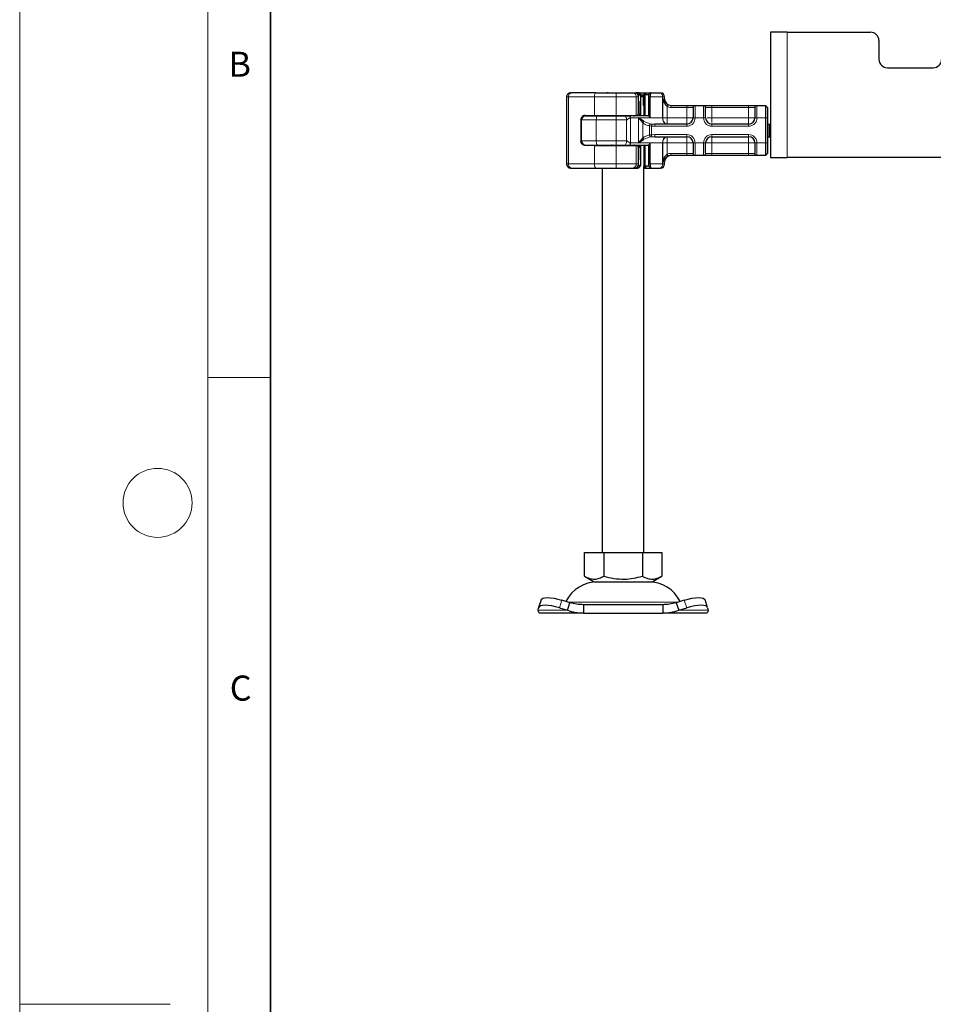
# Model space of a CAD drawing. Units: millimetres. Extents: x 0 to 420, y 0 to 297.
# Drawn here: x 0 to 73, y 148 to 227 of the extents above; entities that cross this region are included whole.
import ezdxf

# ---------------------------------------------------------------- set-up
doc = ezdxf.new("R2010")
doc.units = ezdxf.units.MM
doc.styles.add('SLDTEXTSTYLE0', font='TXT', dxfattribs={"width": 0.605})

msp = doc.modelspace()

# ---------------------------------------------------------------- hatches: boundary and pattern name
at = {"linetype": 'Continuous', "lineweight": 18}
h = msp.add_hatch(dxfattribs=at)
h.set_pattern_fill('ANSI31', scale=0.25, angle=2.8e-322, style=0)
edge = h.paths.add_edge_path(flags=0)
edge.add_line((73.5167, 233.0285), (73.5167, 228.8785))
edge.add_arc((73.1833, 228.8785), 0.3333, 270, 360, ccw=False)
edge.add_line((73.1833, 228.5452), (56.85, 228.5452))
edge.add_line((56.85, 228.5452), (56.85, 228.0452))
edge.add_line((56.85, 228.0452), (73.1833, 228.0452))
edge.add_arc((73.1833, 228.8785), 0.8333, 270, 360)
edge.add_line((74.0167, 228.8785), (74.0167, 233.0285))
edge.add_arc((74.0333, 233.0285), 0.0167, 0, 180, ccw=False)
edge.add_line((74.05, 233.0285), (74.05, 226.8785))
edge.add_arc((74.8833, 226.8785), 0.8333, 180, 270)
edge.add_line((74.8833, 226.0452), (75.55, 226.0452))
edge.add_line((75.55, 226.0452), (75.55, 226.5452))
edge.add_line((75.55, 226.5452), (74.8833, 226.5452))
edge.add_arc((74.8833, 226.8785), 0.3333, 180, 270, ccw=False)
edge.add_line((74.55, 226.8785), (74.55, 233.0285))
edge.add_arc((74.0333, 233.0285), 0.5167, 0, 180)

# ---------------------------------------------------------------- linework, layer by layer
at = {"color": 7, "linetype": 'Continuous', "lineweight": 18}
for p, q in [((0, 0), (0, 297)), ((15, 292), (15, 5)), ((15, 198.5), (20, 198.5)), ((12, 148.5), (0, 148.5))]:
    msp.add_line(p, q, dxfattribs=at)
at = {"color": 7, "linetype": 'Continuous', "lineweight": 35}
msp.add_line((20, 287), (20, 10), dxfattribs=at)
at = {"color": 7, "linetype": 'Continuous', "lineweight": 25}
for p, q in [((59.8833, 226.0452), (59.8833, 216.0452)), ((61.2167, 226.0452), (59.8833, 226.0452)), ((61.2167, 226.0452), (67.8833, 226.0452)), ((68.55, 225.3785), (68.55, 223.8785)), ((69.2167, 223.2119), (72.8833, 223.2119)), ((43.6172, 220.8785), (43.6172, 215.5452)), ((43.9505, 221.2119), (44.0276, 221.2119)), ((46.2847, 221.2105), (46.2833, 221.2119)), ((46.9537, 221.2119), (46.8423, 221.2119)), ((48.9118, 221.2119), (49.1143, 221.2119)), ((49.4243, 221.2119), (49.1729, 221.2119)), ((49.3638, 220.5452), (49.3638, 220.8796)), ((49.7663, 220.8785), (49.4243, 221.2119)), ((49.554, 219.4119), (49.554, 220.879)), ((49.7663, 220.8785), (49.554, 220.8785)), ((49.596, 221.0452), (49.757, 221.0452)), ((49.8153, 221.0452), (49.757, 221.0452)), ((49.7663, 220.2119), (49.7663, 220.8785)), ((49.8153, 221.0452), (49.8167, 221.0452)), ((49.8167, 221.0452), (49.9833, 221.2119)), ((49.8167, 221.0452), (49.9053, 221.0452)), ((49.8167, 219.3785), (49.8167, 221.0452)), ((49.9053, 221.0452), (49.9833, 221.2119)), ((49.9053, 219.3785), (49.9053, 221.0452)), ((50.1663, 221.0452), (49.9053, 221.0452)), ((49.9235, 221.2119), (49.9474, 221.2119)), ((50.1503, 220.8785), (50.1503, 219.3765)), ((50.1984, 221.0751), (50.1609, 221.0295)), ((50.2252, 221.1002), (50.1663, 221.0452)), ((50.3358, 221.2107), (50.2252, 221.1002)), ((50.2813, 220.8785), (50.2813, 219.2119)), ((50.3368, 221.2119), (50.3324, 221.2002)), ((50.3368, 221.2119), (51.0627, 221.2119)), ((51.45, 220.7119), (51.45, 220.8785)), ((49.3615, 220.5452), (49.3638, 220.5452)), ((49.3615, 219.5785), (49.3615, 220.5452)), ((49.3895, 220.5452), (49.3638, 220.5452)), ((49.3895, 220.5452), (49.3895, 219.5785)), ((49.7914, 220.2119), (49.7663, 220.2119)), ((51.949, 220.2119), (53.2167, 220.2119)), ((53.8731, 220.2119), (54.5602, 220.2119)), ((55.2167, 220.2119), (58.15, 220.2119)), ((58.8065, 220.2119), (59.4833, 220.2119)), ((59.4833, 220.2119), (59.4833, 219.2119)), ((59.4833, 220.2119), (59.65, 220.0452)), ((59.65, 220.0452), (59.65, 219.2119)), ((44.8167, 219.0452), (44.8167, 219.209)), ((45.1094, 219.4119), (45.8501, 219.4119)), ((45.8501, 219.4119), (47.5815, 219.4119)), ((46.45, 219.4119), (46.45, 219.3785)), ((47.5815, 219.4119), (49.1871, 219.4119)), ((49.1871, 219.4119), (49.2845, 219.4119)), ((49.2845, 219.4119), (49.5043, 219.4119)), ((49.797, 218.9128), (49.3595, 219.2119)), ((49.3595, 219.2119), (49.7072, 218.8131)), ((49.3895, 219.5785), (49.3615, 219.5785)), ((49.5206, 219.4119), (49.5043, 219.4119)), ((49.5206, 219.4119), (49.554, 219.4119)), ((59.4833, 219.2119), (59.4833, 217.2119)), ((59.65, 219.2119), (59.65, 217.2119)), ((44.7771, 219.0785), (44.7771, 217.3452)), ((44.8167, 217.3785), (44.8167, 219.0452)), ((53.2167, 218.7119), (50.6719, 218.7119)), ((58.15, 218.7119), (55.2167, 218.7119)), ((59.65, 218.7119), (59.7831, 218.7119)), ((59.7831, 218.7119), (59.7831, 217.7119)), ((59.7831, 218.7119), (59.8833, 218.7119)), ((49.7072, 217.6106), (49.3595, 217.2119)), ((50.6719, 217.7119), (53.2167, 217.7119)), ((55.2167, 217.7119), (58.15, 217.7119)), ((59.65, 217.7119), (59.7831, 217.7119)), ((59.7831, 217.7119), (59.8833, 217.7119)), ((44.8167, 217.2147), (44.8167, 217.3785)), ((45.8501, 217.0119), (45.1094, 217.0119)), ((45.8501, 217.0119), (47.5815, 217.0119)), ((46.45, 217.0452), (46.45, 217.0119)), ((47.5815, 217.0119), (49.1871, 217.0119)), ((49.2845, 217.0119), (49.1871, 217.0119)), ((49.2845, 217.0119), (49.5043, 217.0119)), ((49.3595, 217.2119), (49.797, 217.5109)), ((49.3615, 216.8452), (49.3615, 215.8785)), ((49.3615, 216.8452), (49.3895, 216.8452)), ((49.3895, 215.8785), (49.3895, 216.8452)), ((49.5043, 217.0119), (49.5206, 217.0119)), ((49.554, 217.0119), (49.5206, 217.0119)), ((49.554, 215.5416), (49.554, 217.0119)), ((49.8167, 215.3785), (49.8167, 217.0452)), ((49.9053, 215.3785), (49.9053, 217.0452)), ((50.1503, 217.0472), (50.1503, 215.5452)), ((50.2813, 217.2119), (50.2813, 215.5452)), ((59.4833, 217.2119), (59.4833, 216.2119)), ((59.65, 217.2119), (59.65, 216.3785)), ((51.949, 216.2119), (51.95, 216.2119)), ((53.2167, 216.2119), (51.949, 216.2119)), ((54.5602, 216.2119), (53.8731, 216.2119)), ((58.15, 216.2119), (55.2167, 216.2119)), ((59.4833, 216.2119), (58.8065, 216.2119)), ((59.65, 216.3785), (59.4833, 216.2119)), ((59.8833, 216.0452), (61.2167, 216.0452)), ((75.3833, 216.0452), (61.2167, 216.0452)), ((49.3615, 215.8785), (49.3638, 215.8785)), ((49.3615, 215.8785), (49.3895, 215.8785)), ((49.3638, 215.5442), (49.3638, 215.8785)), ((49.8153, 215.3785), (49.7914, 215.3785)), ((49.8, 184.5452), (49.8, 215.3632)), ((49.8167, 215.3785), (49.8153, 215.3785)), ((49.9053, 215.3785), (49.8167, 215.3785)), ((49.9833, 215.2119), (49.8167, 215.3785)), ((49.9053, 215.3785), (50.1663, 215.3785)), ((49.9833, 215.2119), (49.9053, 215.3785)), ((50.1609, 215.3943), (50.1984, 215.3486)), ((50.2252, 215.3236), (50.1663, 215.3785)), ((50.2252, 215.3236), (50.3358, 215.2131)), ((50.3324, 215.2235), (50.3368, 215.2119)), ((51.45, 215.5452), (51.45, 215.7119)), ((43.9505, 215.2119), (44.0276, 215.2119)), ((46.2833, 215.2119), (46.2847, 215.2132)), ((46.4667, 215.2119), (46.4667, 184.5452)), ((48.9118, 215.2119), (49.1143, 215.2119)), ((49.1461, 215.2119), (49.2776, 215.2119)), ((49.8, 215.2119), (49.9235, 215.2119)), ((49.9235, 215.2119), (49.9819, 215.2119)), ((49.9833, 215.2119), (50.337, 215.2119)), ((50.3368, 215.2119), (51.0627, 215.2119)), ((51.0627, 215.2119), (51.1167, 215.2119)), ((45.05, 182.6569), (45.05, 184.5452)), ((45.05, 184.5452), (46.5917, 184.5452)), ((46.5917, 184.5452), (46.5917, 182.6569)), ((46.5917, 184.5452), (49.675, 184.5452)), ((49.675, 184.5452), (49.675, 182.6569)), ((49.675, 184.5452), (51.2167, 184.5452)), ((51.2167, 184.5452), (51.2167, 182.6569)), ((45.05, 182.6569), (45.8208, 182.2119)), ((50.4458, 182.2119), (51.2167, 182.6569)), ((45.8208, 182.2119), (50.4458, 182.2119)), ((41.5908, 180.7578), (41.3916, 180.1536)), ((43.8871, 180.5347), (43.2517, 180.7339)), ((53.015, 180.7339), (52.3795, 180.5347)), ((54.8751, 180.1536), (54.6759, 180.7578)), ((41.3546, 179.9305), (41.3858, 180.1297)), ((43.0525, 180.1297), (43.6879, 179.9305)), ((43.6879, 179.9305), (43.8871, 180.5347)), ((44.9704, 180.3785), (44.9704, 179.7119)), ((51.2963, 180.3785), (44.9704, 180.3785)), ((51.2963, 180.3785), (51.2963, 179.7119)), ((52.3795, 180.5347), (52.5788, 179.9305)), ((52.5788, 179.9305), (53.2142, 180.1297)), ((54.8809, 180.1297), (54.9121, 179.9305)), ((44.9704, 179.7119), (41.4667, 179.7119)), ((44.9704, 179.7119), (51.2963, 179.7119)), ((54.8, 179.7119), (51.2963, 179.7119))]:
    msp.add_line(p, q, dxfattribs=at)
at = {"color": 8, "linetype": 'Continuous', "lineweight": 18}
for p, q in [((61.2167, 216.0452), (61.2167, 226.0452)), ((43.7713, 220.8785), (43.6172, 220.8785)), ((45.8501, 220.8785), (43.7713, 220.8785)), ((43.7713, 220.8785), (43.7713, 215.5452)), ((47.5815, 220.8785), (45.8501, 220.8785)), ((45.8501, 219.4119), (45.8501, 220.8785)), ((49.1871, 220.8785), (47.5815, 220.8785)), ((47.5815, 219.4119), (47.5815, 220.8785)), ((49.1871, 219.4119), (49.1871, 220.8785)), ((49.3434, 220.8785), (49.1871, 220.8785)), ((49.3052, 221.0452), (49.4208, 221.0452)), ((49.3434, 219.5235), (49.3434, 220.8785)), ((49.5206, 220.8785), (49.5206, 219.4119)), ((49.9235, 221.2119), (49.757, 221.0452)), ((49.757, 221.0452), (49.757, 220.8877)), ((49.8153, 221.0452), (49.9819, 221.2119)), ((49.8153, 219.3785), (49.8153, 221.0452)), ((50.2813, 220.8785), (50.1503, 220.8785)), ((50.3324, 221.2002), (50.2252, 221.1002)), ((51.288, 220.8785), (50.2813, 220.8785)), ((50.3049, 221.1798), (50.3368, 221.2117)), ((51.288, 220.8785), (51.288, 219.2119)), ((51.45, 220.8785), (51.288, 220.8785)), ((51.3008, 220.7119), (51.45, 220.7119)), ((51.3008, 219.2119), (51.3008, 220.7119)), ((51.6517, 220.1149), (51.6517, 219.2119)), ((51.949, 220.0452), (53.2167, 220.0452)), ((53.2167, 220.2119), (53.2167, 220.0452)), ((53.2167, 220.0452), (53.709, 220.0452)), ((53.2167, 219.2119), (53.2167, 220.0452)), ((53.7167, 220.0371), (53.709, 220.0452)), ((53.8731, 220.2119), (53.8833, 220.2021)), ((53.8833, 220.2021), (53.8833, 219.2119)), ((54.55, 220.2021), (54.5602, 220.2119)), ((54.55, 219.2119), (54.55, 220.2021)), ((54.7167, 220.0371), (54.7243, 220.0452)), ((54.7243, 220.0452), (55.2167, 220.0452)), ((55.2167, 220.2119), (55.2167, 220.0452)), ((55.2167, 220.0452), (55.2167, 219.2119)), ((55.2167, 220.0452), (58.15, 220.0452)), ((58.15, 220.2119), (58.15, 220.0452)), ((58.15, 220.0452), (58.6423, 220.0452)), ((58.15, 219.2119), (58.15, 220.0452)), ((58.65, 220.0371), (58.6423, 220.0452)), ((58.8065, 220.2119), (58.8167, 220.2021)), ((58.8167, 220.2021), (58.8167, 219.2119)), ((44.8124, 217.2326), (44.8124, 219.1911)), ((45.5978, 219.3785), (45.5978, 219.4119)), ((46.3523, 219.3785), (46.3523, 219.4119)), ((46.4514, 219.4119), (46.4514, 219.3785)), ((48.716, 219.2119), (48.716, 217.2119)), ((49.3595, 219.2119), (48.716, 219.2119)), ((49.3595, 219.2119), (50.2813, 219.2119)), ((49.3595, 217.2119), (49.3595, 219.2119)), ((50.2813, 219.2119), (51.288, 219.2119)), ((51.288, 219.2119), (51.3008, 219.2119)), ((51.6517, 219.2119), (53.2167, 219.2119)), ((53.8833, 219.2119), (53.7167, 219.2119)), ((54.55, 219.2119), (53.8833, 219.2119)), ((54.7167, 219.2119), (54.55, 219.2119)), ((55.2167, 219.2119), (58.15, 219.2119)), ((58.8167, 219.2119), (58.65, 219.2119)), ((59.4833, 219.2119), (58.8167, 219.2119)), ((59.65, 219.2119), (59.4833, 219.2119)), ((44.7859, 219.0785), (44.7771, 219.0785)), ((45.9993, 219.0452), (44.8167, 219.0452)), ((47.5918, 219.0452), (45.9993, 219.0452)), ((45.9993, 217.3785), (45.9993, 219.0452)), ((47.5918, 217.3785), (47.5918, 219.0452)), ((48.4058, 219.0452), (47.5918, 219.0452)), ((48.4058, 217.3785), (48.4058, 219.0452)), ((49.7072, 217.6106), (49.7072, 218.8131)), ((49.797, 218.9128), (50.3013, 218.734)), ((50.4095, 218.5568), (50.237, 218.5747)), ((50.237, 218.5747), (50.237, 217.849)), ((50.4235, 218.7206), (50.3013, 218.734)), ((50.4095, 218.5568), (50.4095, 217.8669)), ((50.6719, 218.5452), (50.4095, 218.5568)), ((50.6719, 218.7119), (50.4235, 218.7206)), ((53.2167, 218.5452), (50.6719, 218.5452)), ((53.2167, 218.5452), (53.2167, 218.7119)), ((55.2167, 218.5452), (55.2167, 218.7119)), ((58.15, 218.5452), (55.2167, 218.5452)), ((58.15, 218.5452), (58.15, 218.7119)), ((49.797, 217.5109), (50.3013, 217.6897)), ((50.237, 217.849), (50.4095, 217.8669)), ((50.4235, 217.7032), (50.3013, 217.6897)), ((50.4095, 217.8669), (50.6719, 217.8785)), ((50.4235, 217.7032), (50.6719, 217.7119)), ((50.6719, 217.8785), (53.2167, 217.8785)), ((53.2167, 217.8785), (53.2167, 217.7119)), ((55.2167, 217.8785), (58.15, 217.8785)), ((55.2167, 217.8785), (55.2167, 217.7119)), ((58.15, 217.8785), (58.15, 217.7119)), ((44.7771, 217.3452), (44.7859, 217.3452)), ((44.8167, 217.3785), (45.9993, 217.3785)), ((45.5978, 217.0119), (45.5978, 217.0452)), ((45.8501, 215.5452), (45.8501, 217.0119)), ((47.5918, 217.3785), (45.9993, 217.3785)), ((46.3523, 217.0452), (46.3523, 217.0119)), ((46.4514, 217.0452), (46.4514, 217.0119)), ((47.5815, 215.5452), (47.5815, 217.0119)), ((48.4058, 217.3785), (47.5918, 217.3785)), ((49.3595, 217.2119), (48.716, 217.2119)), ((49.1871, 215.5452), (49.1871, 217.0119)), ((49.3434, 215.5452), (49.3434, 216.9002)), ((50.2813, 217.2119), (49.3595, 217.2119)), ((49.5206, 217.0119), (49.5206, 215.5452)), ((49.8153, 215.3785), (49.8153, 217.0452)), ((51.288, 217.2119), (50.2813, 217.2119)), ((51.288, 215.5452), (51.288, 217.2119)), ((51.3008, 217.2119), (51.288, 217.2119)), ((51.3008, 215.7119), (51.3008, 217.2119)), ((53.2167, 217.2119), (51.6517, 217.2119)), ((51.6517, 217.2119), (51.6517, 216.3088)), ((53.2167, 216.3785), (53.2167, 217.2119)), ((53.7167, 217.2119), (53.8833, 217.2119)), ((53.8833, 217.2119), (54.55, 217.2119)), ((53.8833, 217.2119), (53.8833, 216.2216)), ((54.55, 216.2216), (54.55, 217.2119)), ((54.55, 217.2119), (54.7167, 217.2119)), ((58.15, 217.2119), (55.2167, 217.2119)), ((55.2167, 217.2119), (55.2167, 216.3785)), ((58.15, 216.3785), (58.15, 217.2119)), ((58.8167, 217.2119), (58.65, 217.2119)), ((59.4833, 217.2119), (58.8167, 217.2119)), ((58.8167, 217.2119), (58.8167, 216.2216)), ((59.65, 217.2119), (59.4833, 217.2119)), ((53.2167, 216.3785), (51.949, 216.3785)), ((53.709, 216.3785), (53.2167, 216.3785)), ((53.2167, 216.2119), (53.2167, 216.3785)), ((53.7167, 216.3867), (53.709, 216.3785)), ((53.8833, 216.2216), (53.8731, 216.2119)), ((54.5602, 216.2119), (54.55, 216.2216)), ((54.7167, 216.3867), (54.7243, 216.3785)), ((55.2167, 216.3785), (54.7243, 216.3785)), ((55.2167, 216.2119), (55.2167, 216.3785)), ((58.15, 216.3785), (55.2167, 216.3785)), ((58.6423, 216.3785), (58.15, 216.3785)), ((58.15, 216.2119), (58.15, 216.3785)), ((58.6423, 216.3785), (58.65, 216.3867)), ((58.8167, 216.2216), (58.8065, 216.2119)), ((43.6172, 215.5452), (43.7713, 215.5452)), ((43.7713, 215.5452), (45.8501, 215.5452)), ((45.8501, 215.5452), (47.5815, 215.5452)), ((47.5815, 215.5452), (49.1871, 215.5452)), ((49.3434, 215.5452), (49.1871, 215.5452)), ((49.4208, 215.3785), (49.2969, 215.3785)), ((49.8, 215.3355), (49.9235, 215.2119)), ((49.9819, 215.2119), (49.8153, 215.3785)), ((50.1503, 215.5452), (50.2813, 215.5452)), ((50.3324, 215.2235), (50.2252, 215.3236)), ((51.288, 215.5452), (50.2813, 215.5452)), ((50.337, 215.2119), (50.3049, 215.2439)), ((51.288, 215.5452), (51.45, 215.5452)), ((51.45, 215.7119), (51.3008, 215.7119)), ((43.2517, 180.7339), (43.0525, 180.1297)), ((53.2142, 180.1297), (53.015, 180.7339)), ((43.6879, 179.9305), (41.3546, 179.9305)), ((43.7697, 180.5715), (52.497, 180.5715)), ((54.9121, 179.9305), (52.5788, 179.9305))]:
    msp.add_line(p, q, dxfattribs=at)
at = {"color": 8, "linetype": 'Continuous', "lineweight": 18, "flags": 128}
for points in [[(45.9578, 221.2119), (45.9368, 221.2055), (45.9166, 221.1865), (45.898, 221.1557), (45.8816, 221.1142), (45.8682, 221.0637), (45.8583, 221.0061), (45.8521, 220.9436), (45.8501, 220.8785)], [(45.9993, 219.0452), (46.0011, 219.1102), (46.0067, 219.1728), (46.0156, 219.2304), (46.0276, 219.2809), (46.0423, 219.3224), (46.0591, 219.3532), (46.0772, 219.3721), (46.0961, 219.3785)], [(45.9993, 217.3785), (46.0011, 217.3135), (46.0067, 217.251), (46.0156, 217.1933), (46.0276, 217.1428), (46.0423, 217.1014), (46.0591, 217.0706), (46.0772, 217.0516), (46.0961, 217.0452)], [(45.9578, 215.2119), (45.9368, 215.2183), (45.9166, 215.2372), (45.898, 215.268), (45.8816, 215.3095), (45.8682, 215.36), (45.8583, 215.4176), (45.8521, 215.4802), (45.8501, 215.5452)]]:
    msp.add_lwpolyline(points, dxfattribs=at)
at = {"color": 7, "linetype": 'Continuous', "lineweight": 25, "flags": 128}
for points in [[(41.5908, 180.7578), (41.6308, 180.8215), (41.7358, 180.8866), (41.8961, 180.9267), (42.1055, 180.9402), (42.356, 180.9267), (42.6378, 180.8866), (42.9403, 180.8215), (43.2517, 180.7339)], [(53.015, 180.7339), (53.3264, 180.8215), (53.6289, 180.8866), (53.9107, 180.9267), (54.1612, 180.9402), (54.3705, 180.9267), (54.5308, 180.8866), (54.6359, 180.8215), (54.6759, 180.7578)], [(43.0525, 180.1297), (42.7411, 180.2173), (42.4386, 180.2824), (42.1567, 180.3225), (41.9063, 180.336), (41.6969, 180.3225), (41.5366, 180.2824), (41.4316, 180.2173), (41.3858, 180.1297)], [(54.8809, 180.1297), (54.8351, 180.2173), (54.7301, 180.2824), (54.5698, 180.3225), (54.3604, 180.336), (54.1099, 180.3225), (53.8281, 180.2824), (53.5256, 180.2173), (53.2142, 180.1297)]]:
    msp.add_lwpolyline(points, dxfattribs=at)
at = {"color": 7, "linetype": 'Continuous', "lineweight": 18}
msp.add_circle((11, 188.5), 2.75, dxfattribs=at)
at = {"color": 7, "linetype": 'Continuous', "lineweight": 25}
for centre, radius, start, end in [((67.8833, 225.3785), 0.6667, 0, 90), ((69.2167, 223.8785), 0.6667, 180, 270), ((72.8833, 223.8785), 0.6667, 270, 0), ((43.9505, 220.8785), 0.3333, 90.000374, 180.000374), ((51.1167, 220.8785), 0.3333, 0, 90), ((51.95, 220.7119), 0.5, 180, 270), ((45.15, 219.0452), 0.3333, 90, 180), ((47.2167, 219.5452), 0.1667, 270, 306.869898), ((49.05, 219.5452), 0.1667, 233.130102, 270), ((53.2167, 219.2119), 0.5, 270, 0), ((55.2167, 219.2119), 0.5, 180, 270), ((58.15, 219.2119), 0.5, 270, 0), ((53.2167, 217.2119), 0.5, 0, 90), ((55.2167, 217.2119), 0.5, 90, 180), ((58.15, 217.2119), 0.5, 0, 90), ((45.15, 217.3785), 0.3333, 180, 270), ((47.2167, 216.8785), 0.1667, 53.130102, 90), ((49.05, 216.8785), 0.1667, 90, 126.869898), ((51.95, 215.7119), 0.5, 90, 180), ((43.9505, 215.5452), 0.3333, 179.999626, 269.999626), ((51.1167, 215.5452), 0.3333, 270, 360), ((46.1177, 179.3785), 2.8333, 90, 153.742512), ((50.149, 179.3785), 2.8333, 26.257488, 90)]:
    msp.add_arc(centre, radius, start, end, dxfattribs=at)
at = {"color": 8, "linetype": 'Continuous', "lineweight": 18}
for centre, radius, start, end in [((44.0719, 220.9126), 0.3025, 98.427342, 186.469043), ((43.9465, 220.9618), 3.6359, 358.687389, 3.943372), ((48.8797, 220.905), 0.3085, 355.070524, 84.026972), ((50.9957, 220.9238), 0.2958, 351.198934, 76.918453), ((47.2569, 219.5138), 0.1353, 270.606628, 311.102288), ((44.6162, 219.1285), 2.9768, 358.397076, 4.818879), ((49.0098, 219.5138), 0.1353, 228.897712, 269.393372), ((51.7264, 219.144), 0.4436, 171.198934, 256.918453), ((51.7264, 217.2797), 0.4436, 103.081547, 188.801066), ((47.2569, 216.9099), 0.1353, 48.897712, 89.393372), ((44.6162, 217.2953), 2.9768, 355.181121, 1.602924), ((49.0098, 216.9099), 0.1353, 90.606628, 131.102288), ((44.0719, 215.5111), 0.3025, 173.530957, 261.572658), ((43.9465, 215.4619), 3.6359, 356.056628, 1.312611), ((48.8797, 215.5187), 0.3085, 275.973028, 4.929476), ((50.9957, 215.4999), 0.2958, 283.081547, 8.801066)]:
    msp.add_arc(centre, radius, start, end, dxfattribs=at)
at = {"color": 7, "linetype": 'Continuous', "lineweight": 25}
for centre, major_axis, ratio, start_param, end_param in [((46.7098, 220.487), (2.2961, 2.2961), 0.8408908, 5.045029, 5.0846116), ((49.1971, 219.5771), (0.1276, 0.1276), 0.8408908, 5.0846116, 5.4203683), ((50.8666, 220.5551), (1.2589, 1.2589), 0.8877488, 2.9156843, 3.0433856), ((46.7098, 215.9367), (2.2961, -2.2961), 0.8408908, 1.1985737, 1.2381563), ((49.1971, 216.8467), (0.1276, -0.1276), 0.8408908, 0.862817, 1.1985737), ((50.8666, 215.8687), (1.2589, -1.2589), 0.8877488, 3.2397997, 3.367501)]:
    msp.add_ellipse(centre, major_axis=major_axis, ratio=ratio, start_param=start_param, end_param=end_param, dxfattribs=at)
for points, knots in [([(45.9578, 221.2119), (45.7731, 221.2119), (45.4036, 221.2119), (44.8946, 221.2119), (44.4248, 221.2119), (44.16, 221.2119), (44.0276, 221.2119)], [0, 0, 0, 0, 0.2500193, 0.5000004, 0.7500193, 1, 1, 1, 1]), ([(47.5738, 221.2119), (47.7035, 221.2119), (47.9667, 221.2119), (48.3373, 221.2119), (48.6679, 221.2119), (48.8313, 221.2119), (48.9118, 221.2119)], [0, 0, 0, 0, 0.2464518, 0.5, 0.7535482, 1, 1, 1, 1]), ([(49.0966, 221.2119), (49.1016, 221.2119), (49.1325, 221.2119), (49.2115, 221.2119), (49.2776, 221.2119)], [0, 0, 0, 0, 0.1632927, 1, 1, 1, 1]), ([(49.3638, 220.8785), (49.3628, 220.9018), (49.3608, 220.9477), (49.3411, 221.032), (49.2994, 221.1169), (49.2307, 221.1853), (49.1731, 221.201), (49.1451, 221.2086)], [0, 0, 0, 0, 0.1407783, 0.2778779, 0.5348733, 0.7734416, 1, 1, 1, 1]), ([(49.554, 220.8785), (49.5518, 220.9105), (49.5471, 220.9783), (49.5063, 221.0779), (49.4467, 221.1484), (49.3818, 221.1906), (49.3429, 221.2013), (49.3229, 221.2068)], [0, 0, 0, 0, 0.2097315, 0.4442281, 0.7062513, 0.8488136, 1, 1, 1, 1]), ([(49.3607, 221.2119), (49.3952, 221.2119), (49.4643, 221.2119), (49.5668, 221.2119), (49.6631, 221.2119), (49.749, 221.2119), (49.8215, 221.2119), (49.8754, 221.2119), (49.9063, 221.2119), (49.9117, 221.2119), (49.9129, 221.2119)], [0, 0, 0, 0, 0.1372444, 0.2744888, 0.4117332, 0.5489776, 0.686222, 0.8234664, 0.9607109, 1, 1, 1, 1]), ([(49.9833, 221.2119), (50.0884, 221.2119), (50.225, 221.2119), (50.2599, 221.2119), (50.268, 221.2119)], [0, 0, 0, 0, 0.7691275, 1, 1, 1, 1]), ([(50.1663, 221.0452), (50.1647, 221.0425), (50.1616, 221.0373), (50.1567, 221.0031), (50.1535, 220.9673), (50.1517, 220.9386), (50.1505, 220.9087), (50.1504, 220.8885), (50.1503, 220.8785)], [0, 0, 0, 0, 0.2912598, 0.5654459, 0.6879243, 0.8028337, 0.9033298, 1, 1, 1, 1]), ([(50.3324, 221.2002), (50.3285, 221.1858), (50.321, 221.1583), (50.3026, 221.0766), (50.2854, 220.9817), (50.2826, 220.9113), (50.2813, 220.8785)], [0, 0, 0, 0, 0.2949533, 0.5626064, 0.7961003, 1, 1, 1, 1]), ([(51.7257, 220.2642), (51.7033, 220.2765), (51.6585, 220.3012), (51.5778, 220.366), (51.4547, 220.5072), (51.3639, 220.6279), (51.3008, 220.7119)], [0, 0, 0, 0, 0.1093195, 0.2187549, 0.4567095, 1, 1, 1, 1]), ([(53.2167, 220.2119), (53.2918, 220.2119), (53.447, 220.2119), (53.6534, 220.2119), (53.8106, 220.2119), (53.8527, 220.2119), (53.8731, 220.2119)], [0, 0, 0, 0, 0.2422355, 0.5, 0.7577645, 1, 1, 1, 1]), ([(53.7167, 220.0371), (53.7167, 220.014), (53.7167, 219.9664), (53.7167, 219.7698), (53.7167, 219.5068), (53.7167, 219.308), (53.7167, 219.2119)], [0, 0, 0, 0, 0.2418289, 0.5, 0.7581711, 1, 1, 1, 1]), ([(54.5602, 220.2119), (54.5806, 220.2119), (54.6227, 220.2119), (54.78, 220.2119), (54.9864, 220.2119), (55.1415, 220.2119), (55.2167, 220.2119)], [0, 0, 0, 0, 0.2422355, 0.5, 0.7577645, 1, 1, 1, 1]), ([(54.7167, 219.2119), (54.7167, 219.308), (54.7167, 219.5068), (54.7167, 219.7698), (54.7167, 219.9664), (54.7167, 220.014), (54.7167, 220.0371)], [0, 0, 0, 0, 0.2418289, 0.5, 0.7581711, 1, 1, 1, 1]), ([(58.15, 220.2119), (58.2252, 220.2119), (58.3803, 220.2119), (58.5867, 220.2119), (58.744, 220.2119), (58.7861, 220.2119), (58.8065, 220.2119)], [0, 0, 0, 0, 0.2422355, 0.5, 0.7577645, 1, 1, 1, 1]), ([(58.65, 220.0371), (58.65, 220.014), (58.65, 219.9664), (58.65, 219.7698), (58.65, 219.5068), (58.65, 219.308), (58.65, 219.2119)], [0, 0, 0, 0, 0.2418289, 0.5, 0.7581711, 1, 1, 1, 1]), ([(44.7771, 219.0785), (44.78, 219.1117), (44.7858, 219.178), (44.8302, 219.2674), (44.8978, 219.3422), (44.9927, 219.3995), (45.0689, 219.4076), (45.1094, 219.4119)], [0, 0, 0, 0, 0.1755646, 0.3506471, 0.5377369, 0.7542062, 1, 1, 1, 1]), ([(45.1169, 219.4119), (45.0806, 219.4081), (45, 219.3998), (44.8925, 219.3348), (44.8071, 219.2261), (44.7857, 219.1308), (44.7859, 219.0791), (44.7859, 219.0785)], [0, 0, 0, 0, 0.1664776, 0.3704483, 0.6541641, 0.9963634, 1, 1, 1, 1]), ([(45.15, 219.3785), (45.1625, 219.3785), (45.1881, 219.3785), (45.3952, 219.3785), (45.7034, 219.3785), (45.9675, 219.3785), (46.0961, 219.3785)], [0, 0, 0, 0, 0.2435293, 0.5, 0.7564707, 1, 1, 1, 1]), ([(48.2608, 219.3785), (48.2771, 219.3785), (48.3109, 219.3785), (48.3843, 219.3785), (48.4503, 219.3785), (48.5015, 219.3785), (48.5191, 219.3785), (48.5239, 219.3785), (48.5254, 219.3785), (48.5442, 219.3785), (48.5996, 219.3785), (48.657, 219.3785), (48.6952, 219.3785)], [0, 0, 0, 0, 0.1175333, 0.2425416, 0.4868053, 0.5792287, 0.6040544, 0.6111207, 0.6133172, 0.6146227, 0.7432901, 1, 1, 1, 1]), ([(50.2813, 219.2119), (50.2807, 219.2223), (50.2794, 219.2431), (50.2688, 219.283), (50.2435, 219.3262), (50.2005, 219.3627), (50.167, 219.3719), (50.1503, 219.3765)], [0, 0, 0, 0, 0.1249897, 0.250132, 0.5001608, 0.7505878, 1, 1, 1, 1]), ([(55.2167, 218.7119), (55.2167, 218.7147), (55.2167, 218.718), (55.2167, 218.7629), (55.2167, 218.7699)], [0, 0, 0, 0, 0.8442036, 1, 1, 1, 1]), ([(45.1094, 217.0119), (45.0597, 217.0183), (44.9676, 217.0302), (44.8633, 217.1111), (44.7995, 217.2093), (44.7783, 217.2909), (44.7773, 217.3366), (44.7771, 217.3452)], [0, 0, 0, 0, 0.3015402, 0.5595963, 0.7565468, 0.9544621, 1, 1, 1, 1]), ([(45.1169, 217.0119), (45.0806, 217.0156), (45, 217.0239), (44.8925, 217.0889), (44.8071, 217.1976), (44.7857, 217.2929), (44.7859, 217.3447), (44.7859, 217.3452)], [0, 0, 0, 0, 0.1664776, 0.3704483, 0.6541641, 0.9963634, 1, 1, 1, 1]), ([(45.15, 217.0452), (45.1625, 217.0452), (45.1881, 217.0452), (45.3952, 217.0452), (45.7034, 217.0452), (45.9675, 217.0452), (46.0961, 217.0452)], [0, 0, 0, 0, 0.2435293, 0.5, 0.7564707, 1, 1, 1, 1]), ([(48.2608, 217.0452), (48.2771, 217.0452), (48.3109, 217.0452), (48.3843, 217.0452), (48.45, 217.0452), (48.5008, 217.0452), (48.5183, 217.0452), (48.5418, 217.0452), (48.5988, 217.0452), (48.6569, 217.0452), (48.6952, 217.0452)], [0, 0, 0, 0, 0.1175173, 0.2424807, 0.4869167, 0.5766824, 0.6020604, 0.6098731, 0.742987, 1, 1, 1, 1]), ([(50.1503, 217.0472), (50.167, 217.0518), (50.2004, 217.061), (50.2436, 217.0976), (50.2688, 217.141), (50.2798, 217.1808), (50.2808, 217.2015), (50.2813, 217.2119)], [0, 0, 0, 0, 0.2493669, 0.4997484, 0.7515275, 0.8757037, 1, 1, 1, 1]), ([(53.7167, 217.2119), (53.7167, 217.1157), (53.7167, 216.9169), (53.7167, 216.654), (53.7167, 216.4573), (53.7167, 216.4097), (53.7167, 216.3867)], [0, 0, 0, 0, 0.24182894, 0.5, 0.75817106, 1, 1, 1, 1]), ([(54.7167, 216.3867), (54.7167, 216.4097), (54.7167, 216.4573), (54.7167, 216.654), (54.7167, 216.9169), (54.7167, 217.1157), (54.7167, 217.2119)], [0, 0, 0, 0, 0.2418289, 0.5, 0.7581711, 1, 1, 1, 1]), ([(58.65, 217.2119), (58.65, 217.1157), (58.65, 216.9169), (58.65, 216.654), (58.65, 216.4573), (58.65, 216.4097), (58.65, 216.3867)], [0, 0, 0, 0, 0.2418289, 0.5, 0.7581711, 1, 1, 1, 1]), ([(51.3008, 215.7119), (51.3389, 215.8264), (51.3962, 215.9986), (51.5211, 216.2022), (51.6109, 216.2755), (51.6517, 216.3088)], [0, 0, 0, 0, 0.5196752, 0.7817066, 1, 1, 1, 1]), ([(51.3008, 215.7119), (51.3639, 215.7958), (51.4546, 215.9164), (51.5775, 216.0574), (51.6582, 216.1224), (51.7032, 216.1472), (51.7257, 216.1596)], [0, 0, 0, 0, 0.5428984, 0.7804019, 0.8900728, 1, 1, 1, 1]), ([(53.8731, 216.2119), (53.8527, 216.2119), (53.8106, 216.2119), (53.6534, 216.2119), (53.447, 216.2119), (53.2918, 216.2119), (53.2167, 216.2119)], [0, 0, 0, 0, 0.2422355, 0.5, 0.7577645, 1, 1, 1, 1]), ([(55.2167, 216.2119), (55.1415, 216.2119), (54.9864, 216.2119), (54.78, 216.2119), (54.6227, 216.2119), (54.5806, 216.2119), (54.5602, 216.2119)], [0, 0, 0, 0, 0.2422355, 0.5, 0.7577645, 1, 1, 1, 1]), ([(58.8065, 216.2119), (58.7861, 216.2119), (58.744, 216.2119), (58.5867, 216.2119), (58.3803, 216.2119), (58.2252, 216.2119), (58.15, 216.2119)], [0, 0, 0, 0, 0.2422355, 0.5, 0.7577645, 1, 1, 1, 1]), ([(49.1451, 215.2152), (49.1731, 215.2228), (49.2307, 215.2384), (49.2993, 215.3072), (49.3412, 215.392), (49.3606, 215.4764), (49.3627, 215.5221), (49.3638, 215.5452)], [0, 0, 0, 0, 0.2265831, 0.4657357, 0.7229665, 0.8598726, 1, 1, 1, 1]), ([(49.3228, 215.2169), (49.3427, 215.2225), (49.3816, 215.2333), (49.4464, 215.2755), (49.5063, 215.346), (49.5467, 215.4457), (49.5517, 215.5133), (49.554, 215.5452)], [0, 0, 0, 0, 0.1508758, 0.2940095, 0.5560186, 0.7909193, 1, 1, 1, 1]), ([(50.1503, 215.5452), (50.1504, 215.5353), (50.1505, 215.515), (50.1517, 215.4851), (50.1534, 215.4566), (50.1566, 215.421), (50.1592, 215.4054), (50.1609, 215.3949)], [0, 0, 0, 0, 0.1395005, 0.2842423, 0.4502198, 0.6270657, 1, 1, 1, 1]), ([(50.2813, 215.5452), (50.2826, 215.5124), (50.2854, 215.4421), (50.3026, 215.3471), (50.321, 215.2654), (50.3285, 215.2379), (50.3324, 215.2235)], [0, 0, 0, 0, 0.2037445, 0.4374964, 0.7051709, 1, 1, 1, 1]), ([(44.0276, 215.2119), (44.16, 215.2119), (44.4248, 215.2119), (44.8946, 215.2119), (45.4036, 215.2119), (45.7731, 215.2119), (45.9578, 215.2119)], [0, 0, 0, 0, 0.2499807, 0.4999996, 0.7499807, 1, 1, 1, 1]), ([(47.5738, 215.2119), (47.7035, 215.2119), (47.9667, 215.2119), (48.3373, 215.2119), (48.6679, 215.2119), (48.8313, 215.2119), (48.9118, 215.2119)], [0, 0, 0, 0, 0.2464518, 0.5, 0.7535482, 1, 1, 1, 1]), ([(45.05, 182.6569), (45.1838, 182.588), (45.4543, 182.4488), (45.8551, 182.3978), (46.2383, 182.4726), (46.4732, 182.5951), (46.5917, 182.6569)], [0, 0, 0, 0, 0.2646136, 0.5349658, 0.7653524, 1, 1, 1, 1]), ([(46.5917, 182.6569), (46.8593, 182.588), (47.4003, 182.4488), (48.202, 182.3978), (48.9682, 182.4726), (49.438, 182.5951), (49.675, 182.6569)], [0, 0, 0, 0, 0.2646136, 0.5349658, 0.7653524, 1, 1, 1, 1]), ([(49.675, 182.6569), (49.8088, 182.588), (50.0793, 182.4488), (50.4801, 182.3978), (50.8633, 182.4726), (51.0982, 182.5951), (51.2167, 182.6569)], [0, 0, 0, 0, 0.2646136, 0.5349658, 0.7653524, 1, 1, 1, 1])]:
    msp.add_open_spline(points, degree=3, knots=knots, dxfattribs=at)
for points in [[(45.9578, 221.2119), (46.2217, 221.2119), (46.7493, 221.2119), (47.299, 221.2119), (47.5738, 221.2119)], [(46.0961, 219.3785), (46.3398, 219.3785), (46.8272, 219.3785), (47.3307, 219.3785), (47.5824, 219.3785)], [(47.5824, 219.3785), (47.6999, 219.3785), (47.9347, 219.3785), (48.1521, 219.3785), (48.2608, 219.3785)], [(50.153, 219.3785), (49.9195, 219.3785), (49.4525, 219.3785), (48.9476, 219.3785), (48.6952, 219.3785)], [(46.0961, 217.0452), (46.3398, 217.0452), (46.8272, 217.0452), (47.3307, 217.0452), (47.5824, 217.0452)], [(47.5824, 217.0452), (47.6999, 217.0452), (47.9347, 217.0452), (48.1521, 217.0452), (48.2608, 217.0452)], [(48.6952, 217.0452), (48.9476, 217.0452), (49.4525, 217.0452), (49.9195, 217.0452), (50.153, 217.0452)], [(45.9578, 215.2119), (46.2217, 215.2119), (46.7493, 215.2119), (47.299, 215.2119), (47.5738, 215.2119)], [(41.4667, 179.7119), (41.4438, 179.7213), (41.3979, 179.7402), (41.369, 179.867), (41.3546, 179.9305)], [(43.6879, 179.9305), (43.8974, 179.867), (44.3164, 179.7402), (44.7524, 179.7213), (44.9704, 179.7119)], [(44.9704, 180.3785), (44.7868, 180.3853), (44.4197, 180.3988), (44.0646, 180.4894), (43.8871, 180.5347)], [(52.3795, 180.5347), (52.202, 180.4894), (51.847, 180.3988), (51.4799, 180.3853), (51.2963, 180.3785)], [(51.2963, 179.7119), (51.5143, 179.7213), (51.9502, 179.7402), (52.3693, 179.867), (52.5788, 179.9305)], [(54.9121, 179.9305), (54.8977, 179.867), (54.8688, 179.7402), (54.8229, 179.7213), (54.8, 179.7119)]]:
    msp.add_open_spline(points, degree=3, dxfattribs=at)
at = {"color": 8, "linetype": 'Continuous', "lineweight": 18}
for points, knots in [([(49.3434, 220.8785), (49.3424, 220.9027), (49.3402, 220.9511), (49.3234, 221.0201), (49.2975, 221.0825), (49.2559, 221.1453), (49.1938, 221.2), (49.1416, 221.2078), (49.1143, 221.2119)], [0, 0, 0, 0, 0.1320008, 0.264701, 0.398934, 0.5354082, 0.7568201, 1, 1, 1, 1]), ([(49.3633, 220.8785), (49.3634, 220.8785), (49.3649, 220.8785), (49.3594, 220.8785), (49.3487, 220.8785), (49.3434, 220.8785)], [0, 0, 0, 0, 0.0539272, 0.5269636, 1, 1, 1, 1]), ([(49.5206, 220.8785), (49.5202, 220.8905), (49.5193, 220.9143), (49.5121, 220.9478), (49.5015, 220.9779), (49.4833, 221.0107), (49.4552, 221.0395), (49.4322, 221.0433), (49.4208, 221.0452)], [0, 0, 0, 0, 0.1315025, 0.2619867, 0.388149, 0.5159695, 0.7596627, 1, 1, 1, 1]), ([(49.5526, 220.8785), (49.553, 220.8785), (49.5545, 220.8785), (49.5447, 220.8785), (49.5287, 220.8785), (49.5206, 220.8785)], [0, 0, 0, 0, 0.1480603, 0.5740301, 1, 1, 1, 1]), ([(51.3008, 220.7119), (51.339, 220.5974), (51.3964, 220.4251), (51.5212, 220.2215), (51.6109, 220.1482), (51.6517, 220.1149)], [0, 0, 0, 0, 0.5198881, 0.7820105, 1, 1, 1, 1]), ([(51.7257, 220.2642), (51.7244, 220.2614), (51.7216, 220.2558), (51.7045, 220.2214), (51.6802, 220.1724), (51.6612, 220.1341), (51.6517, 220.1149)], [0, 0, 0, 0, 0.2501632, 0.5, 0.7498368, 1, 1, 1, 1]), ([(51.949, 220.0452), (51.8974, 220.0483), (51.7943, 220.0544), (51.6992, 220.0947), (51.6517, 220.1149)], [0, 0, 0, 0, 0.4999948, 1, 1, 1, 1]), ([(51.7257, 220.2642), (51.7599, 220.2495), (51.8312, 220.2191), (51.9087, 220.2143), (51.949, 220.2119)], [0, 0, 0, 0, 0.4796864, 1, 1, 1, 1]), ([(48.4058, 219.0452), (48.4177, 219.0466), (48.443, 219.0495), (48.4915, 219.0782), (48.5461, 219.131), (48.6083, 219.1805), (48.668, 219.2076), (48.7006, 219.2105), (48.716, 219.2119)], [0, 0, 0, 0, 0.1053751, 0.2239328, 0.4709015, 0.7361236, 0.8746205, 1, 1, 1, 1]), ([(53.8833, 219.2119), (53.8744, 219.128), (53.8606, 218.9986), (53.7776, 218.8432), (53.6914, 218.7372), (53.5853, 218.651), (53.43, 218.568), (53.3005, 218.5542), (53.2167, 218.5452)], [0, 0, 0, 0, 0.2394429, 0.3696359, 0.4999999, 0.6301929, 0.7605571, 1, 1, 1, 1]), ([(55.2167, 218.5452), (55.1328, 218.5542), (55.0034, 218.568), (54.8481, 218.651), (54.742, 218.7371), (54.6558, 218.8432), (54.5728, 218.9986), (54.559, 219.128), (54.55, 219.2119)], [0, 0, 0, 0, 0.2394429, 0.3696359, 0.4999999, 0.6301929, 0.7605571, 1, 1, 1, 1]), ([(55.2167, 219.2119), (55.1523, 219.2119), (55.0236, 219.2119), (54.8909, 219.2119), (54.8498, 219.2119), (54.8435, 219.2119)], [0, 0, 0, 0, 0.4584297, 0.9168593, 1, 1, 1, 1]), ([(55.2167, 218.8389), (55.2167, 218.8451), (55.2167, 218.8862), (55.2167, 219.0188), (55.2167, 219.1475), (55.2167, 219.2119)], [0, 0, 0, 0, 0.0823567, 0.5411783, 1, 1, 1, 1]), ([(58.8167, 219.2119), (58.8077, 219.128), (58.7939, 218.9986), (58.7109, 218.8432), (58.6248, 218.7372), (58.5187, 218.651), (58.3633, 218.568), (58.2338, 218.5542), (58.15, 218.5452)], [0, 0, 0, 0, 0.2394429, 0.3696359, 0.4999999, 0.6301929, 0.7605571, 1, 1, 1, 1]), ([(49.797, 218.9128), (49.7898, 218.9062), (49.7755, 218.893), (49.7523, 218.8683), (49.729, 218.8414), (49.7145, 218.8226), (49.7072, 218.8131)], [0, 0, 0, 0, 0.25001598, 0.5, 0.74998402, 1, 1, 1, 1]), ([(49.7072, 218.8131), (49.7887, 218.7577), (49.9519, 218.6465), (50.1418, 218.5987), (50.237, 218.5747)], [0, 0, 0, 0, 0.4989143, 1, 1, 1, 1]), ([(50.237, 218.5747), (50.241, 218.593), (50.2491, 218.6297), (50.2658, 218.6783), (50.2841, 218.7163), (50.2956, 218.7281), (50.3013, 218.734)], [0, 0, 0, 0, 0.2500914, 0.5, 0.7499086, 1, 1, 1, 1]), ([(50.4095, 218.5568), (50.4114, 218.5786), (50.4151, 218.6221), (50.4195, 218.6733), (50.4224, 218.7073), (50.4231, 218.7161), (50.4235, 218.7206)], [0, 0, 0, 0, 0.2798472, 0.5592831, 0.7796045, 1, 1, 1, 1]), ([(50.237, 217.849), (50.1418, 217.8251), (49.9519, 217.7773), (49.7887, 217.6661), (49.7072, 217.6106)], [0, 0, 0, 0, 0.50108575, 1, 1, 1, 1]), ([(49.797, 217.5109), (49.7898, 217.5175), (49.7754, 217.5308), (49.7523, 217.5555), (49.729, 217.5823), (49.7145, 217.6012), (49.7072, 217.6106)], [0, 0, 0, 0, 0.2499317, 0.5, 0.7500683, 1, 1, 1, 1]), ([(50.237, 217.849), (50.241, 217.8307), (50.2491, 217.794), (50.2658, 217.7454), (50.2841, 217.7074), (50.2956, 217.6956), (50.3013, 217.6897)], [0, 0, 0, 0, 0.2500983, 0.5, 0.7499017, 1, 1, 1, 1]), ([(50.4235, 217.7032), (50.423, 217.7093), (50.4219, 217.7215), (50.4182, 217.7652), (50.4139, 217.8156), (50.411, 217.8498), (50.4095, 217.8669)], [0, 0, 0, 0, 0.2798472, 0.5592831, 0.7796045, 1, 1, 1, 1]), ([(53.2167, 217.8785), (53.3005, 217.8696), (53.4299, 217.8558), (53.5853, 217.7728), (53.6914, 217.6866), (53.7775, 217.5805), (53.8606, 217.4252), (53.8744, 217.2957), (53.8833, 217.2119)], [0, 0, 0, 0, 0.2394429, 0.3696359, 0.4999999, 0.6301929, 0.7605571, 1, 1, 1, 1]), ([(54.55, 217.2119), (54.559, 217.2957), (54.5728, 217.4251), (54.6558, 217.5805), (54.7419, 217.6866), (54.848, 217.7727), (55.0034, 217.8557), (55.1328, 217.8696), (55.2167, 217.8785)], [0, 0, 0, 0, 0.2394429, 0.3696359, 0.4999999, 0.6301929, 0.7605571, 1, 1, 1, 1]), ([(58.15, 217.8785), (58.2338, 217.8696), (58.3633, 217.8558), (58.5186, 217.7728), (58.6247, 217.6866), (58.7109, 217.5805), (58.7939, 217.4252), (58.8077, 217.2957), (58.8167, 217.2119)], [0, 0, 0, 0, 0.2394429, 0.3696359, 0.4999999, 0.6301929, 0.7605571, 1, 1, 1, 1]), ([(48.716, 217.2119), (48.7006, 217.2132), (48.6682, 217.2161), (48.6084, 217.2433), (48.5461, 217.2927), (48.4915, 217.3456), (48.443, 217.3742), (48.4177, 217.3772), (48.4058, 217.3785)], [0, 0, 0, 0, 0.12491371, 0.26335495, 0.52904824, 0.77602473, 0.89459578, 1, 1, 1, 1]), ([(51.6517, 216.3088), (51.6992, 216.329), (51.7943, 216.3693), (51.8974, 216.3755), (51.949, 216.3785)], [0, 0, 0, 0, 0.5000052, 1, 1, 1, 1]), ([(51.7257, 216.1596), (51.7253, 216.1605), (51.7244, 216.1622), (51.7178, 216.1756), (51.7038, 216.2039), (51.6838, 216.244), (51.6659, 216.2803), (51.6564, 216.2993), (51.6517, 216.3088)], [0, 0, 0, 0, 0.12522915, 0.25000894, 0.5, 0.74999106, 0.87477085, 1, 1, 1, 1]), ([(51.7257, 216.1596), (51.7599, 216.1742), (51.8312, 216.2047), (51.9087, 216.2094), (51.949, 216.2119)], [0, 0, 0, 0, 0.4796864, 1, 1, 1, 1]), ([(49.1143, 215.2119), (49.1416, 215.2159), (49.1937, 215.2237), (49.2559, 215.2784), (49.2974, 215.3412), (49.3234, 215.4036), (49.3402, 215.4726), (49.3424, 215.5211), (49.3434, 215.5452)], [0, 0, 0, 0, 0.2429603, 0.4641189, 0.6008983, 0.7353125, 0.8680682, 1, 1, 1, 1]), ([(49.3434, 215.5452), (49.3487, 215.5452), (49.3594, 215.5452), (49.3649, 215.5452), (49.3634, 215.5452), (49.3633, 215.5452)], [0, 0, 0, 0, 0.4730364, 0.9460728, 1, 1, 1, 1]), ([(49.5206, 215.5452), (49.5202, 215.5334), (49.5192, 215.5096), (49.5119, 215.4761), (49.5014, 215.4458), (49.4832, 215.4129), (49.4552, 215.3843), (49.4322, 215.3805), (49.4208, 215.3785)], [0, 0, 0, 0, 0.13021271, 0.26147436, 0.38948477, 0.51577371, 0.76019156, 1, 1, 1, 1]), ([(49.5206, 215.5452), (49.5287, 215.5452), (49.5447, 215.5452), (49.5545, 215.5452), (49.553, 215.5452), (49.5526, 215.5452)], [0, 0, 0, 0, 0.4259719, 0.8519438, 1, 1, 1, 1])]:
    msp.add_open_spline(points, degree=3, knots=knots, dxfattribs=at)
for points in [[(49.4208, 221.0452), (49.4186, 221.067), (49.4143, 221.1107), (49.3812, 221.1658), (49.3339, 221.2044), (49.2964, 221.2094), (49.2776, 221.2119)], [(51.949, 220.2119), (51.949, 220.2094), (51.949, 220.2044), (51.949, 220.1658), (51.949, 220.1107), (51.949, 220.067), (51.949, 220.0452)], [(53.709, 220.0452), (53.7115, 220.067), (53.7164, 220.1107), (53.7544, 220.1658), (53.8086, 220.2044), (53.8516, 220.2094), (53.8731, 220.2119)], [(53.8833, 220.2021), (53.8615, 220.1996), (53.8178, 220.1946), (53.7627, 220.1565), (53.7242, 220.1019), (53.7192, 220.0587), (53.7167, 220.0371)], [(54.7167, 220.0371), (54.7142, 220.0587), (54.7092, 220.1019), (54.6706, 220.1565), (54.6155, 220.1946), (54.5718, 220.1996), (54.55, 220.2021)], [(54.5602, 220.2119), (54.5817, 220.2094), (54.6247, 220.2044), (54.679, 220.1658), (54.7169, 220.1107), (54.7219, 220.067), (54.7243, 220.0452)], [(58.6423, 220.0452), (58.6448, 220.067), (58.6497, 220.1107), (58.6877, 220.1658), (58.7419, 220.2044), (58.785, 220.2094), (58.8065, 220.2119)], [(58.8167, 220.2021), (58.7948, 220.1996), (58.7512, 220.1946), (58.6961, 220.1565), (58.6575, 220.1019), (58.6525, 220.0587), (58.65, 220.0371)], [(48.2608, 219.3785), (48.2798, 219.3735), (48.3178, 219.3635), (48.3657, 219.2864), (48.3993, 219.1762), (48.4036, 219.0889), (48.4058, 219.0452)], [(48.716, 219.2119), (48.7157, 219.2337), (48.7151, 219.2774), (48.7103, 219.3325), (48.7034, 219.371), (48.6979, 219.376), (48.6952, 219.3785)], [(51.6517, 218.7119), (51.6057, 218.7194), (51.5138, 218.7344), (51.3978, 218.85), (51.3167, 219.0153), (51.3061, 219.1463), (51.3008, 219.2119)], [(51.6517, 219.2119), (51.6193, 219.2119), (51.5544, 219.2119), (51.4611, 219.2119), (51.374, 219.2119), (51.3252, 219.2119), (51.3008, 219.2119)], [(51.6517, 218.7119), (51.6517, 218.7194), (51.6517, 218.7344), (51.6517, 218.85), (51.6517, 219.0153), (51.6517, 219.1463), (51.6517, 219.2119)], [(53.2167, 218.7119), (53.2167, 218.7194), (53.2167, 218.7344), (53.2167, 218.85), (53.2167, 219.0153), (53.2167, 219.1463), (53.2167, 219.2119)], [(53.7167, 219.2119), (53.7092, 219.2119), (53.6941, 219.2119), (53.5785, 219.2119), (53.4132, 219.2119), (53.2822, 219.2119), (53.2167, 219.2119)], [(58.15, 218.7119), (58.15, 218.7194), (58.15, 218.7344), (58.15, 218.85), (58.15, 219.0153), (58.15, 219.1463), (58.15, 219.2119)], [(58.65, 219.2119), (58.6425, 219.2119), (58.6275, 219.2119), (58.5118, 219.2119), (58.3466, 219.2119), (58.2155, 219.2119), (58.15, 219.2119)], [(50.6719, 218.7119), (50.6719, 218.7094), (50.6719, 218.7044), (50.6719, 218.6658), (50.6719, 218.6107), (50.6719, 218.567), (50.6719, 218.5452)], [(50.6719, 217.8785), (50.6719, 217.8567), (50.6719, 217.813), (50.6719, 217.7579), (50.6719, 217.7194), (50.6719, 217.7144), (50.6719, 217.7119)], [(51.3008, 217.2119), (51.3061, 217.2774), (51.3167, 217.4084), (51.3978, 217.5737), (51.5138, 217.6893), (51.6057, 217.7044), (51.6517, 217.7119)], [(51.6517, 217.2119), (51.6517, 217.2774), (51.6517, 217.4084), (51.6517, 217.5737), (51.6517, 217.6893), (51.6517, 217.7044), (51.6517, 217.7119)], [(53.2167, 217.7119), (53.2167, 217.7044), (53.2167, 217.6893), (53.2167, 217.5737), (53.2167, 217.4084), (53.2167, 217.2774), (53.2167, 217.2119)], [(55.2167, 217.7119), (55.2167, 217.7044), (55.2167, 217.6893), (55.2167, 217.5737), (55.2167, 217.4084), (55.2167, 217.2774), (55.2167, 217.2119)], [(58.15, 217.7119), (58.15, 217.7044), (58.15, 217.6893), (58.15, 217.5737), (58.15, 217.4084), (58.15, 217.2774), (58.15, 217.2119)], [(48.4058, 217.3785), (48.4036, 217.3349), (48.3993, 217.2475), (48.3657, 217.1373), (48.3178, 217.0602), (48.2798, 217.0502), (48.2608, 217.0452)], [(48.6952, 217.0452), (48.6979, 217.0477), (48.7034, 217.0527), (48.7103, 217.0913), (48.7151, 217.1463), (48.7157, 217.19), (48.716, 217.2119)], [(51.6517, 217.2119), (51.6193, 217.2119), (51.5544, 217.2119), (51.4611, 217.2119), (51.374, 217.2119), (51.3252, 217.2119), (51.3008, 217.2119)], [(53.2167, 217.2119), (53.2822, 217.2119), (53.4132, 217.2119), (53.5785, 217.2119), (53.6941, 217.2119), (53.7092, 217.2119), (53.7167, 217.2119)], [(54.7167, 217.2119), (54.7242, 217.2119), (54.7392, 217.2119), (54.8548, 217.2119), (55.0201, 217.2119), (55.1512, 217.2119), (55.2167, 217.2119)], [(58.15, 217.2119), (58.2155, 217.2119), (58.3466, 217.2119), (58.5118, 217.2119), (58.6275, 217.2119), (58.6425, 217.2119), (58.65, 217.2119)], [(51.949, 216.3785), (51.949, 216.3567), (51.949, 216.313), (51.949, 216.2579), (51.949, 216.2194), (51.949, 216.2144), (51.949, 216.2119)], [(53.8731, 216.2119), (53.8516, 216.2144), (53.8086, 216.2194), (53.7544, 216.2579), (53.7164, 216.313), (53.7115, 216.3567), (53.709, 216.3785)], [(53.7167, 216.3867), (53.7192, 216.3651), (53.7242, 216.3218), (53.7627, 216.2673), (53.8178, 216.2291), (53.8615, 216.2241), (53.8833, 216.2216)], [(54.55, 216.2216), (54.5718, 216.2241), (54.6155, 216.2291), (54.6706, 216.2673), (54.7092, 216.3218), (54.7142, 216.3651), (54.7167, 216.3867)], [(54.7243, 216.3785), (54.7219, 216.3567), (54.7169, 216.313), (54.679, 216.2579), (54.6247, 216.2194), (54.5817, 216.2144), (54.5602, 216.2119)], [(58.8065, 216.2119), (58.785, 216.2144), (58.7419, 216.2194), (58.6877, 216.2579), (58.6497, 216.313), (58.6448, 216.3567), (58.6423, 216.3785)], [(58.65, 216.3867), (58.6525, 216.3651), (58.6575, 216.3218), (58.6961, 216.2673), (58.7512, 216.2291), (58.7948, 216.2241), (58.8167, 216.2216)], [(49.2776, 215.2119), (49.2964, 215.2144), (49.3339, 215.2194), (49.3812, 215.2579), (49.4143, 215.313), (49.4186, 215.3567), (49.4208, 215.3785)]]:
    msp.add_open_spline(points, degree=3, dxfattribs=at)

# ---------------------------------------------------------------- texts
at = {"color": 7, "linetype": 'Continuous', "lineweight": 18, "char_height": 2, "attachment_point": 2, "style": 'SLDTEXTSTYLE0'}
for s, insert in [('B', (17.5517, 224.4926)), ('C', (17.6275, 174.7262))]:
    msp.add_mtext(s, dxfattribs=dict(at, insert=insert))

doc.saveas('drawing.dxf')
